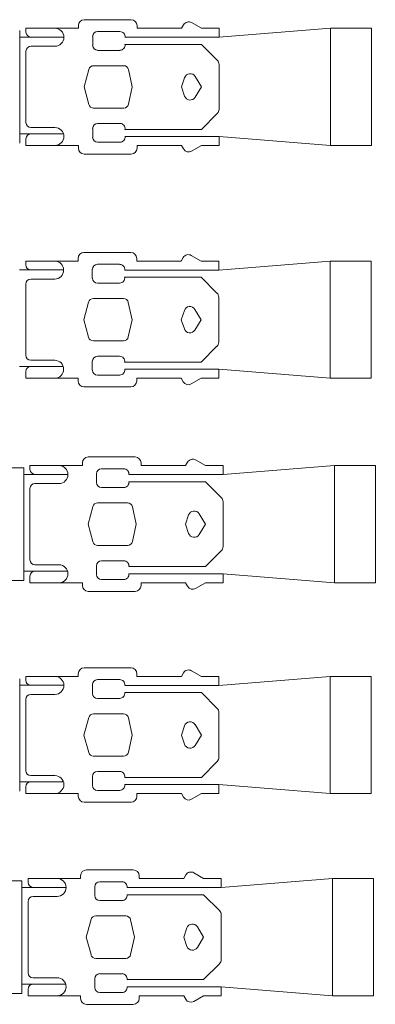
# Model space of a CAD drawing. Units: millimetres. Extents: x 2128 to 2513, y 1488 to 2335.
# Drawn here: x 2476 to 2512, y 1793 to 1894 of the extents above; entities that cross this region are included whole.
import ezdxf

# ---------------------------------------------------------------- set-up
doc = ezdxf.new("R2010")
doc.units = ezdxf.units.MM

msp = doc.modelspace()

# ---------------------------------------------------------------- linework, layer by layer
at = {"lineweight": 15}
for p, q in [((2482.15, 1893.62), (2486.95, 1893.62)), ((2482.26, 1893.62), (2484.55, 1893.62)), ((2476.18, 1892.74), (2476.18, 1892.35)), ((2476.18, 1892.74), (2479.15, 1892.74)), ((2481.55, 1892.74), (2479.15, 1892.74)), ((2481.55, 1892.74), (2481.55, 1893.02)), ((2487.55, 1893.02), (2487.55, 1892.74)), ((2487.55, 1892.74), (2492.11, 1892.74)), ((2492.32, 1893.1), (2492.11, 1892.74)), ((2494.15, 1892.74), (2493.14, 1893.32)), ((2494.15, 1892.74), (2495.95, 1892.74)), ((2507.35, 1892.74), (2495.95, 1891.82)), ((2495.95, 1892.74), (2495.95, 1891.82)), ((2507.35, 1880.74), (2507.35, 1892.74)), ((2507.35, 1892.74), (2511.55, 1892.74)), ((2511.55, 1892.74), (2511.55, 1880.74)), ((2475.55, 1892.5), (2475.55, 1880.98)), ((2476.7, 1891.83), (2475.55, 1891.83)), ((2476.69, 1891.84), (2480.07, 1891.84)), ((2483.01, 1891), (2483.01, 1891.9)), ((2483.52, 1892.41), (2485.8, 1892.41)), ((2486.32, 1891.82), (2495.95, 1891.82)), ((2479.15, 1890.9), (2476.69, 1890.9)), ((2486.31, 1891.08), (2494.15, 1891.08)), ((2494.15, 1891.08), (2495.77, 1889.46)), ((2476.18, 1890.39), (2476.18, 1886.74)), ((2485.8, 1890.48), (2483.52, 1890.48)), ((2482.62, 1888.53), (2482.13, 1886.74)), ((2486.19, 1888.91), (2483.11, 1888.91)), ((2486.69, 1888.51), (2487.07, 1886.74)), ((2495.95, 1889.04), (2495.95, 1884.44)), ((2492.43, 1887.68), (2492.11, 1886.74)), ((2494.15, 1886.74), (2493.51, 1887.8)), ((2476.18, 1883.09), (2476.18, 1886.74)), ((2482.62, 1884.95), (2482.13, 1886.74)), ((2486.69, 1884.97), (2487.07, 1886.74)), ((2492.43, 1885.8), (2492.11, 1886.74)), ((2494.15, 1886.74), (2493.51, 1885.68)), ((2486.19, 1884.57), (2483.11, 1884.57)), ((2494.15, 1882.39), (2495.77, 1884.02)), ((2479.15, 1882.58), (2476.69, 1882.58)), ((2483.01, 1882.48), (2483.01, 1881.58)), ((2485.8, 1882.99), (2483.52, 1882.99)), ((2476.69, 1881.94), (2475.55, 1881.94)), ((2476.18, 1880.74), (2476.18, 1881.43)), ((2476.69, 1881.94), (2480.02, 1881.94)), ((2486.31, 1882.39), (2494.15, 1882.39)), ((2486.32, 1881.66), (2495.95, 1881.66)), ((2507.35, 1880.74), (2495.95, 1881.66)), ((2495.95, 1880.74), (2495.95, 1881.66)), ((2476.18, 1880.74), (2479.15, 1880.74)), ((2481.55, 1880.74), (2479.15, 1880.74)), ((2481.55, 1880.46), (2481.55, 1880.74)), ((2483.52, 1881.07), (2485.8, 1881.07)), ((2492.11, 1880.74), (2487.55, 1880.74)), ((2487.55, 1880.74), (2492.11, 1880.74)), ((2487.55, 1880.46), (2487.55, 1880.74)), ((2492.32, 1880.38), (2492.11, 1880.74)), ((2494.15, 1880.74), (2493.14, 1880.16)), ((2495.95, 1880.74), (2494.15, 1880.74)), ((2494.15, 1880.74), (2495.95, 1880.74)), ((2507.35, 1880.74), (2511.55, 1880.74)), ((2482.15, 1879.86), (2486.95, 1879.86)), ((2482.12, 1869.78), (2486.92, 1869.78)), ((2482.23, 1869.78), (2484.52, 1869.78)), ((2494.12, 1868.9), (2493.11, 1869.48)), ((2476.15, 1868.9), (2476.15, 1868.51)), ((2476.15, 1868.9), (2479.12, 1868.9)), ((2481.52, 1868.9), (2479.12, 1868.9)), ((2481.52, 1868.9), (2481.52, 1869.18)), ((2483.49, 1868.57), (2485.77, 1868.57)), ((2487.52, 1869.18), (2487.52, 1868.9)), ((2487.52, 1868.9), (2492.08, 1868.9)), ((2492.29, 1869.26), (2492.08, 1868.9)), ((2494.12, 1868.9), (2495.92, 1868.9)), ((2507.32, 1868.9), (2495.92, 1867.98)), ((2495.92, 1868.9), (2495.92, 1867.98)), ((2507.32, 1856.9), (2507.32, 1868.9)), ((2507.32, 1868.9), (2511.52, 1868.9)), ((2511.52, 1868.9), (2511.52, 1856.9)), ((2476.67, 1868), (2475.52, 1868)), ((2476.66, 1868), (2480.04, 1868)), ((2482.97, 1867.16), (2482.97, 1868.06)), ((2486.29, 1867.98), (2495.92, 1867.98)), ((2476.15, 1866.55), (2476.15, 1862.9)), ((2479.12, 1867.06), (2476.66, 1867.06)), ((2485.77, 1866.64), (2483.49, 1866.64)), ((2486.28, 1867.24), (2494.12, 1867.24)), ((2494.12, 1867.24), (2495.74, 1865.62)), ((2482.59, 1864.69), (2482.1, 1862.9)), ((2486.16, 1865.07), (2483.08, 1865.07)), ((2486.66, 1864.67), (2487.04, 1862.9)), ((2495.92, 1865.2), (2495.92, 1860.6)), ((2492.4, 1863.84), (2492.08, 1862.9)), ((2494.12, 1862.9), (2493.48, 1863.96)), ((2476.15, 1859.25), (2476.15, 1862.9)), ((2482.59, 1861.11), (2482.1, 1862.9)), ((2486.66, 1861.13), (2487.04, 1862.9)), ((2492.4, 1861.96), (2492.08, 1862.9)), ((2494.12, 1862.9), (2493.48, 1861.84)), ((2486.16, 1860.73), (2483.08, 1860.73)), ((2494.12, 1858.56), (2495.74, 1860.18)), ((2479.12, 1858.74), (2476.66, 1858.74)), ((2482.97, 1858.64), (2482.97, 1857.74)), ((2485.77, 1859.16), (2483.49, 1859.16)), ((2486.28, 1858.56), (2494.12, 1858.56)), ((2476.66, 1858.1), (2475.52, 1858.1)), ((2476.15, 1856.9), (2476.15, 1857.59)), ((2476.66, 1858.1), (2479.99, 1858.1)), ((2483.49, 1857.23), (2485.77, 1857.23)), ((2486.29, 1857.82), (2495.92, 1857.82)), ((2507.32, 1856.9), (2495.92, 1857.82)), ((2495.92, 1856.9), (2495.92, 1857.82)), ((2476.15, 1856.9), (2479.12, 1856.9)), ((2481.52, 1856.9), (2479.12, 1856.9)), ((2481.52, 1856.62), (2481.52, 1856.9)), ((2492.08, 1856.9), (2487.52, 1856.9)), ((2487.52, 1856.9), (2492.08, 1856.9)), ((2487.52, 1856.62), (2487.52, 1856.9)), ((2492.29, 1856.54), (2492.08, 1856.9)), ((2494.12, 1856.9), (2493.11, 1856.32)), ((2495.92, 1856.9), (2494.12, 1856.9)), ((2494.12, 1856.9), (2495.92, 1856.9)), ((2507.32, 1856.9), (2511.52, 1856.9)), ((2482.12, 1856.02), (2486.92, 1856.02)), ((2481.96, 1847.96), (2481.96, 1848.24)), ((2482.56, 1848.84), (2487.36, 1848.84)), ((2482.67, 1848.84), (2484.96, 1848.84)), ((2487.96, 1848.24), (2487.96, 1847.96)), ((2492.73, 1848.32), (2492.52, 1847.96)), ((2494.56, 1847.96), (2493.55, 1848.54)), ((2466.45, 1847.72), (2475.95, 1847.72)), ((2475.96, 1847.72), (2475.96, 1836.2)), ((2476.59, 1847.96), (2476.59, 1847.57)), ((2476.59, 1847.96), (2479.56, 1847.96)), ((2481.96, 1847.96), (2479.56, 1847.96)), ((2483.92, 1847.63), (2486.21, 1847.63)), ((2487.96, 1847.96), (2492.52, 1847.96)), ((2494.56, 1847.96), (2496.36, 1847.96)), ((2507.76, 1847.96), (2496.36, 1847.04)), ((2496.36, 1847.96), (2496.36, 1847.04)), ((2507.76, 1835.96), (2507.76, 1847.96)), ((2507.76, 1847.96), (2511.96, 1847.96)), ((2511.96, 1847.96), (2511.96, 1835.96)), ((2477.1, 1847.06), (2475.96, 1847.06)), ((2477.1, 1847.06), (2480.48, 1847.06)), ((2483.41, 1846.22), (2483.41, 1847.12)), ((2486.72, 1846.3), (2494.56, 1846.3)), ((2486.73, 1847.04), (2496.36, 1847.04)), ((2494.56, 1846.3), (2496.18, 1844.68)), ((2476.59, 1845.61), (2476.59, 1841.96)), ((2479.56, 1846.12), (2477.1, 1846.12)), ((2486.21, 1845.7), (2483.92, 1845.7)), ((2486.59, 1844.13), (2483.52, 1844.13)), ((2496.36, 1844.26), (2496.36, 1839.66)), ((2483.03, 1843.75), (2482.54, 1841.96)), ((2487.09, 1843.73), (2487.48, 1841.96)), ((2492.84, 1842.9), (2492.52, 1841.96)), ((2494.56, 1841.96), (2493.92, 1843.02)), ((2476.59, 1838.31), (2476.59, 1841.96)), ((2483.03, 1840.17), (2482.54, 1841.96)), ((2487.09, 1840.19), (2487.48, 1841.96)), ((2492.84, 1841.02), (2492.52, 1841.96)), ((2494.56, 1841.96), (2493.92, 1840.9)), ((2486.59, 1839.79), (2483.52, 1839.79)), ((2494.56, 1837.62), (2496.18, 1839.24)), ((2486.21, 1838.22), (2483.92, 1838.22)), ((2477.1, 1837.16), (2475.96, 1837.16)), ((2479.56, 1837.8), (2477.1, 1837.8)), ((2477.1, 1837.16), (2480.43, 1837.16)), ((2483.41, 1837.7), (2483.41, 1836.8)), ((2486.72, 1837.62), (2494.56, 1837.62)), ((2475.95, 1836.2), (2466.45, 1836.2)), ((2476.59, 1835.96), (2476.59, 1836.65)), ((2483.92, 1836.29), (2486.21, 1836.29)), ((2486.73, 1836.88), (2496.36, 1836.88)), ((2507.76, 1835.96), (2496.36, 1836.88)), ((2496.36, 1835.96), (2496.36, 1836.88)), ((2476.59, 1835.96), (2479.56, 1835.96)), ((2481.96, 1835.96), (2479.56, 1835.96)), ((2481.96, 1835.68), (2481.96, 1835.96)), ((2482.56, 1835.08), (2487.36, 1835.08)), ((2492.52, 1835.96), (2487.96, 1835.96)), ((2487.96, 1835.96), (2492.52, 1835.96)), ((2487.96, 1835.68), (2487.96, 1835.96)), ((2492.73, 1835.6), (2492.52, 1835.96)), ((2494.56, 1835.96), (2493.55, 1835.38)), ((2496.36, 1835.96), (2494.56, 1835.96)), ((2494.56, 1835.96), (2496.36, 1835.96)), ((2507.76, 1835.96), (2511.96, 1835.96)), ((2482.14, 1827.25), (2486.94, 1827.25)), ((2482.25, 1827.25), (2484.54, 1827.25)), ((2475.54, 1826.13), (2475.54, 1814.61)), ((2476.17, 1826.37), (2476.17, 1825.98)), ((2476.17, 1826.37), (2479.14, 1826.37)), ((2481.54, 1826.37), (2479.14, 1826.37)), ((2481.54, 1826.37), (2481.54, 1826.65)), ((2483.5, 1826.04), (2485.79, 1826.04)), ((2487.54, 1826.65), (2487.54, 1826.37)), ((2487.54, 1826.37), (2492.1, 1826.37)), ((2492.31, 1826.73), (2492.1, 1826.37)), ((2494.14, 1826.37), (2493.13, 1826.95)), ((2494.14, 1826.37), (2495.94, 1826.37)), ((2507.34, 1826.37), (2495.94, 1825.45)), ((2495.94, 1826.37), (2495.94, 1825.45)), ((2507.34, 1814.37), (2507.34, 1826.37)), ((2507.34, 1826.37), (2511.54, 1826.37)), ((2511.54, 1826.37), (2511.54, 1814.37)), ((2476.68, 1825.47), (2475.54, 1825.47)), ((2476.68, 1825.47), (2480.06, 1825.47)), ((2482.99, 1824.63), (2482.99, 1825.53)), ((2486.31, 1825.45), (2495.94, 1825.45)), ((2476.17, 1824.02), (2476.17, 1820.37)), ((2479.14, 1824.53), (2476.68, 1824.53)), ((2485.79, 1824.12), (2483.5, 1824.12)), ((2486.3, 1824.72), (2494.14, 1824.72)), ((2494.14, 1824.72), (2495.76, 1823.09)), ((2482.61, 1822.17), (2482.12, 1820.37)), ((2486.17, 1822.54), (2483.1, 1822.54)), ((2486.67, 1822.14), (2487.06, 1820.37)), ((2495.94, 1822.67), (2495.94, 1818.08)), ((2492.42, 1821.31), (2492.1, 1820.37)), ((2494.14, 1820.37), (2493.5, 1821.43)), ((2476.17, 1816.72), (2476.17, 1820.37)), ((2482.61, 1818.58), (2482.12, 1820.37)), ((2486.67, 1818.6), (2487.06, 1820.37)), ((2492.42, 1819.43), (2492.1, 1820.37)), ((2494.14, 1820.37), (2493.5, 1819.31)), ((2486.17, 1818.2), (2483.1, 1818.2)), ((2494.14, 1816.03), (2495.76, 1817.65)), ((2479.14, 1816.21), (2476.68, 1816.21)), ((2482.99, 1816.12), (2482.99, 1815.21)), ((2485.79, 1816.63), (2483.5, 1816.63)), ((2486.3, 1816.03), (2494.14, 1816.03)), ((2476.68, 1815.57), (2475.54, 1815.57)), ((2476.17, 1814.37), (2476.17, 1815.06)), ((2476.68, 1815.57), (2480.01, 1815.57)), ((2486.31, 1815.29), (2495.94, 1815.29)), ((2507.34, 1814.37), (2495.94, 1815.29)), ((2495.94, 1814.37), (2495.94, 1815.29)), ((2476.17, 1814.37), (2479.14, 1814.37)), ((2481.54, 1814.37), (2479.14, 1814.37)), ((2481.54, 1814.09), (2481.54, 1814.37)), ((2483.5, 1814.7), (2485.79, 1814.7)), ((2492.1, 1814.37), (2487.54, 1814.37)), ((2487.54, 1814.37), (2492.1, 1814.37)), ((2487.54, 1814.09), (2487.54, 1814.37)), ((2492.31, 1814.01), (2492.1, 1814.37)), ((2494.14, 1814.37), (2493.13, 1813.79)), ((2495.94, 1814.37), (2494.14, 1814.37)), ((2494.14, 1814.37), (2495.94, 1814.37)), ((2507.34, 1814.37), (2511.54, 1814.37)), ((2482.14, 1813.49), (2486.94, 1813.49)), ((2481.77, 1805.67), (2481.77, 1805.96)), ((2482.37, 1806.56), (2487.17, 1806.56)), ((2482.48, 1806.56), (2484.77, 1806.56)), ((2487.77, 1805.96), (2487.77, 1805.67)), ((2492.54, 1806.04), (2492.33, 1805.67)), ((2494.37, 1805.67), (2493.36, 1806.26)), ((2466.26, 1805.43), (2475.76, 1805.43)), ((2475.77, 1805.43), (2475.77, 1793.91)), ((2476.4, 1805.67), (2476.4, 1805.28)), ((2476.4, 1805.67), (2479.37, 1805.67)), ((2481.77, 1805.67), (2479.37, 1805.67)), ((2483.22, 1803.93), (2483.22, 1804.83)), ((2483.74, 1805.34), (2486.02, 1805.34)), ((2487.77, 1805.67), (2492.33, 1805.67)), ((2494.37, 1805.67), (2496.17, 1805.67)), ((2507.57, 1805.67), (2496.17, 1804.76)), ((2496.17, 1805.67), (2496.17, 1804.76)), ((2507.57, 1793.67), (2507.57, 1805.67)), ((2507.57, 1805.67), (2511.77, 1805.67)), ((2511.77, 1805.67), (2511.77, 1793.67)), ((2476.91, 1804.77), (2475.77, 1804.77)), ((2476.91, 1804.77), (2480.29, 1804.77)), ((2479.37, 1803.84), (2476.91, 1803.84)), ((2486.53, 1804.02), (2494.37, 1804.02)), ((2486.54, 1804.76), (2496.17, 1804.76)), ((2494.37, 1804.02), (2495.99, 1802.39)), ((2476.4, 1803.32), (2476.4, 1799.67)), ((2486.02, 1803.42), (2483.74, 1803.42)), ((2486.4, 1801.85), (2483.33, 1801.85)), ((2496.17, 1801.97), (2496.17, 1797.38)), ((2482.84, 1801.47), (2482.35, 1799.67)), ((2486.9, 1801.44), (2487.29, 1799.67)), ((2492.65, 1800.61), (2492.33, 1799.67)), ((2494.37, 1799.67), (2493.73, 1800.73)), ((2476.4, 1796.02), (2476.4, 1799.67)), ((2482.84, 1797.88), (2482.35, 1799.67)), ((2486.9, 1797.9), (2487.29, 1799.67)), ((2492.65, 1798.73), (2492.33, 1799.67)), ((2494.37, 1799.67), (2493.73, 1798.62)), ((2486.4, 1797.5), (2483.33, 1797.5)), ((2494.37, 1795.33), (2495.99, 1796.95)), ((2486.02, 1795.93), (2483.74, 1795.93)), ((2476.91, 1794.87), (2475.77, 1794.87)), ((2479.37, 1795.51), (2476.91, 1795.51)), ((2476.91, 1794.87), (2480.24, 1794.87)), ((2483.22, 1795.42), (2483.22, 1794.52)), ((2486.53, 1795.33), (2494.37, 1795.33)), ((2475.76, 1793.91), (2466.26, 1793.91)), ((2476.4, 1793.67), (2476.4, 1794.36)), ((2483.74, 1794.01), (2486.02, 1794.01)), ((2486.54, 1794.59), (2496.17, 1794.59)), ((2507.57, 1793.67), (2496.17, 1794.59)), ((2496.17, 1793.67), (2496.17, 1794.59)), ((2476.4, 1793.67), (2479.37, 1793.67)), ((2481.77, 1793.67), (2479.37, 1793.67)), ((2481.77, 1793.39), (2481.77, 1793.67)), ((2482.37, 1792.79), (2487.17, 1792.79)), ((2492.33, 1793.67), (2487.77, 1793.67)), ((2487.77, 1793.67), (2492.33, 1793.67)), ((2487.77, 1793.39), (2487.77, 1793.67)), ((2492.54, 1793.31), (2492.33, 1793.67)), ((2494.37, 1793.67), (2493.36, 1793.09)), ((2496.17, 1793.67), (2494.37, 1793.67)), ((2494.37, 1793.67), (2496.17, 1793.67)), ((2507.57, 1793.67), (2511.77, 1793.67))]:
    msp.add_line(p, q, dxfattribs=at)
for centre, radius, start, end in [((2482.15, 1893.02), 0.6, 90, 180), ((2486.95, 1893.02), 0.6, 0, 90), ((2479.15, 1891.82), 0.919, 270, 90), ((2492.84, 1892.8), 0.6, 60, 150), ((2476.69, 1892.35), 0.512, 180, 270), ((2483.52, 1891.9), 0.512, 90, 180), ((2485.8, 1891.88), 0.526, 353.1526, 89.3832), ((2476.69, 1890.39), 0.512, 90, 180), ((2483.52, 1891), 0.512, 180, 270), ((2485.8, 1891.01), 0.522, 270.4534, 8.592), ((2483.11, 1888.4), 0.512, 90, 164.8972), ((2486.19, 1888.4), 0.512, 12.348, 90), ((2495.35, 1889.04), 0.6, 0, 45), ((2493, 1887.49), 0.6, 31.0196, 161.4668), ((2493, 1885.99), 0.6, 198.5332, 328.9804), ((2483.11, 1885.08), 0.512, 195.1028, 270), ((2486.19, 1885.08), 0.512, 270, 347.652), ((2495.35, 1884.44), 0.6, 315, 0), ((2476.69, 1883.09), 0.512, 180, 270), ((2479.15, 1881.66), 0.919, 270, 90), ((2483.52, 1882.48), 0.512, 90, 180), ((2485.8, 1882.47), 0.522, 351.408, 89.5466), ((2476.69, 1881.43), 0.512, 90, 180), ((2483.52, 1881.58), 0.512, 180, 270), ((2485.8, 1881.6), 0.526, 270.6168, 6.8474), ((2482.15, 1880.46), 0.6, 180, 270), ((2486.95, 1880.46), 0.6, 270, 0), ((2492.84, 1880.68), 0.6, 210, 300), ((2482.12, 1869.18), 0.6, 90, 180), ((2486.92, 1869.18), 0.6, 0, 90), ((2492.81, 1868.96), 0.6, 60, 150), ((2476.66, 1868.51), 0.512, 180, 270), ((2479.12, 1867.98), 0.919, 270, 90), ((2483.49, 1868.06), 0.512, 90, 180), ((2485.77, 1868.04), 0.526, 353.1526, 89.3832), ((2476.66, 1866.55), 0.512, 90, 180), ((2483.49, 1867.16), 0.512, 180, 270), ((2485.77, 1867.17), 0.522, 270.4534, 8.592), ((2495.32, 1865.2), 0.6, 0, 45), ((2483.08, 1864.56), 0.512, 90, 164.8972), ((2486.16, 1864.56), 0.512, 12.348, 90), ((2492.97, 1863.65), 0.6, 31.0196, 161.4668), ((2492.97, 1862.15), 0.6, 198.5332, 328.9804), ((2483.08, 1861.24), 0.512, 195.1028, 270), ((2486.16, 1861.24), 0.512, 270, 347.652), ((2495.32, 1860.6), 0.6, 315, 0), ((2476.66, 1859.25), 0.512, 180, 270), ((2479.12, 1857.82), 0.919, 270, 90), ((2483.49, 1858.64), 0.512, 90, 180), ((2485.77, 1858.63), 0.522, 351.408, 89.5466), ((2476.66, 1857.59), 0.512, 90, 180), ((2483.49, 1857.74), 0.512, 180, 270), ((2485.77, 1857.76), 0.526, 270.6168, 6.8474), ((2482.12, 1856.62), 0.6, 180, 270), ((2486.92, 1856.62), 0.6, 270, 0), ((2492.81, 1856.84), 0.6, 210, 300), ((2482.56, 1848.24), 0.6, 90, 180), ((2487.36, 1848.24), 0.6, 0, 90), ((2493.25, 1848.02), 0.6, 60, 150), ((2477.1, 1847.57), 0.512, 180, 270), ((2479.56, 1847.04), 0.919, 270, 90), ((2483.92, 1847.12), 0.512, 90, 180), ((2486.2, 1847.1), 0.526, 353.1526, 89.3832), ((2483.92, 1846.22), 0.512, 180, 270), ((2486.2, 1846.23), 0.522, 270.4534, 8.592), ((2477.1, 1845.61), 0.512, 90, 180), ((2483.52, 1843.62), 0.512, 90, 164.8972), ((2486.59, 1843.62), 0.512, 12.348, 90), ((2495.76, 1844.26), 0.6, 0, 45), ((2493.41, 1842.71), 0.6, 31.0196, 161.4668), ((2483.52, 1840.3), 0.512, 195.1028, 270), ((2486.59, 1840.3), 0.512, 270, 347.652), ((2493.41, 1841.21), 0.6, 198.5332, 328.9804), ((2495.76, 1839.66), 0.6, 315, 0), ((2477.1, 1838.31), 0.512, 180, 270), ((2483.92, 1837.7), 0.512, 90, 180), ((2486.2, 1837.69), 0.522, 351.408, 89.5466), ((2477.1, 1836.65), 0.512, 90, 180), ((2479.56, 1836.88), 0.919, 270, 90), ((2483.92, 1836.8), 0.512, 180, 270), ((2486.2, 1836.82), 0.526, 270.6168, 6.8474), ((2482.56, 1835.68), 0.6, 180, 270), ((2487.36, 1835.68), 0.6, 270, 0), ((2493.25, 1835.9), 0.6, 210, 300), ((2482.14, 1826.65), 0.6, 90, 180), ((2486.94, 1826.65), 0.6, 0, 90), ((2492.83, 1826.43), 0.6, 60, 150), ((2476.68, 1825.98), 0.512, 180, 270), ((2479.14, 1825.45), 0.919, 270, 90), ((2483.5, 1825.53), 0.512, 90, 180), ((2485.78, 1825.52), 0.526, 353.1526, 89.3832), ((2476.68, 1824.02), 0.512, 90, 180), ((2483.5, 1824.63), 0.512, 180, 270), ((2485.78, 1824.64), 0.522, 270.4534, 8.592), ((2495.34, 1822.67), 0.6, 0, 45), ((2483.1, 1822.03), 0.512, 90, 164.8972), ((2486.17, 1822.03), 0.512, 12.348, 90), ((2492.99, 1821.12), 0.6, 31.0196, 161.4668), ((2492.99, 1819.62), 0.6, 198.5332, 328.9804), ((2483.1, 1818.71), 0.512, 195.1028, 270), ((2486.17, 1818.71), 0.512, 270, 347.652), ((2495.34, 1818.08), 0.6, 315, 0), ((2476.68, 1816.72), 0.512, 180, 270), ((2479.14, 1815.29), 0.919, 270, 90), ((2483.5, 1816.12), 0.512, 90, 180), ((2485.78, 1816.11), 0.522, 351.408, 89.5466), ((2476.68, 1815.06), 0.512, 90, 180), ((2483.5, 1815.21), 0.512, 180, 270), ((2485.78, 1815.23), 0.526, 270.6168, 6.8474), ((2482.14, 1814.09), 0.6, 180, 270), ((2486.94, 1814.09), 0.6, 270, 0), ((2492.83, 1814.31), 0.6, 210, 300), ((2482.37, 1805.96), 0.6, 90, 180), ((2487.17, 1805.96), 0.6, 0, 90), ((2493.06, 1805.74), 0.6, 60, 150), ((2476.91, 1805.28), 0.512, 180, 270), ((2479.37, 1804.76), 0.919, 270, 90), ((2483.74, 1804.83), 0.512, 90, 180), ((2486.01, 1804.82), 0.526, 353.1526, 89.3832), ((2476.91, 1803.32), 0.512, 90, 180), ((2483.74, 1803.93), 0.512, 180, 270), ((2486.02, 1803.94), 0.522, 270.4534, 8.592), ((2483.33, 1801.33), 0.512, 90, 164.8972), ((2486.4, 1801.33), 0.512, 12.348, 90), ((2495.57, 1801.97), 0.6, 0, 45), ((2493.22, 1800.42), 0.6, 31.0196, 161.4668), ((2483.33, 1798.01), 0.512, 195.1028, 270), ((2486.4, 1798.01), 0.512, 270, 347.652), ((2493.22, 1798.93), 0.6, 198.5332, 328.9804), ((2495.57, 1797.38), 0.6, 315, 0), ((2476.91, 1796.02), 0.512, 180, 270), ((2483.74, 1795.42), 0.512, 90, 180), ((2486.02, 1795.41), 0.522, 351.408, 89.5466), ((2476.91, 1794.36), 0.512, 90, 180), ((2479.37, 1794.59), 0.919, 270, 90), ((2483.74, 1794.52), 0.512, 180, 270), ((2486.01, 1794.53), 0.526, 270.6168, 6.8474), ((2482.37, 1793.39), 0.6, 180, 270), ((2487.17, 1793.39), 0.6, 270, 0), ((2493.06, 1793.61), 0.6, 210, 300)]:
    msp.add_arc(centre, radius, start, end, dxfattribs=at)

doc.saveas('drawing.dxf')
